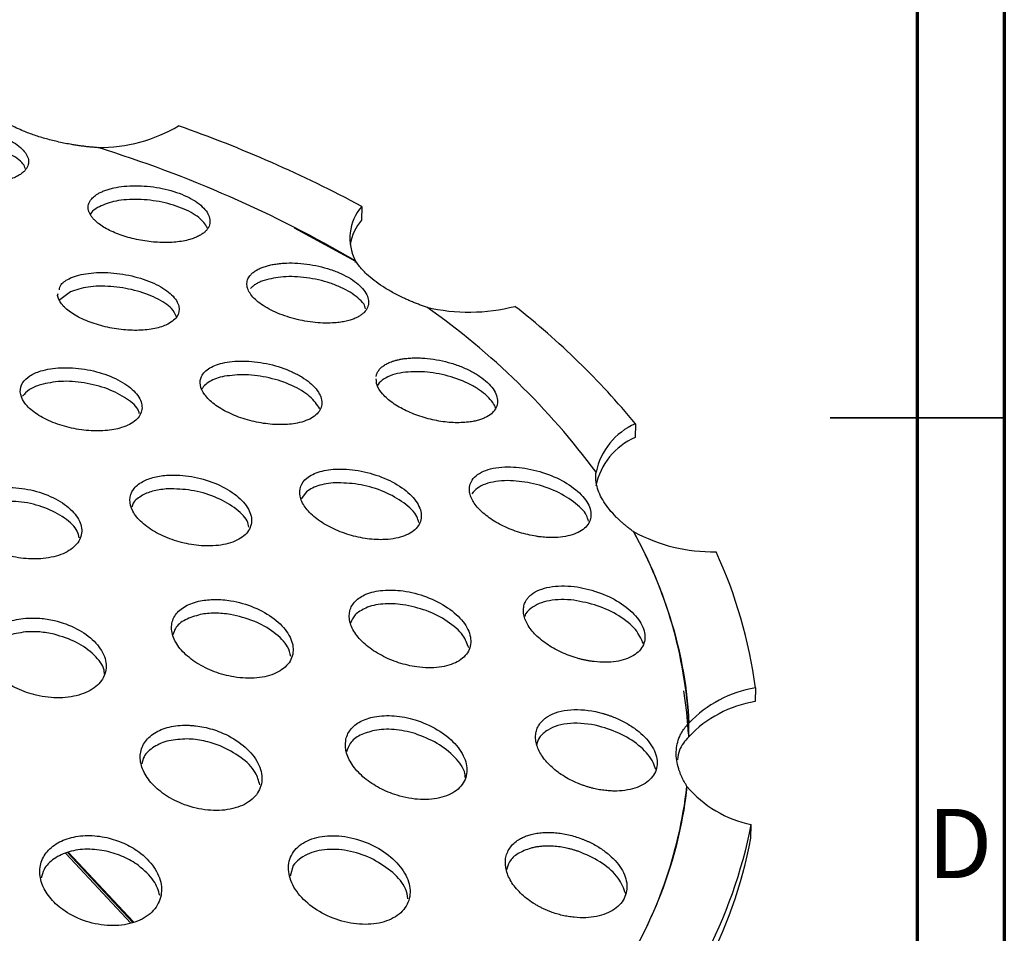
# Model space of a CAD drawing. Units: millimetres. Extents: x 5 to 589, y 5 to 415.
# Drawn here: x 532 to 589, y 180 to 233 of the extents above; entities that cross this region are included whole.
import ezdxf

# ---------------------------------------------------------------- set-up
doc = ezdxf.new("R2010")
doc.units = ezdxf.units.MM
doc.styles.add('SLDTEXTSTYLE0', font='TXT', dxfattribs={"width": 0.75})

msp = doc.modelspace()

# ---------------------------------------------------------------- linework, layer by layer
at = {"color": 7, "linetype": 'Continuous', "lineweight": 70}
for p, q in [((589, 415), (589, 5)), ((584, 410), (584, 10))]:
    msp.add_line(p, q, dxfattribs=at)
at = {"color": 7, "linetype": 'Continuous', "lineweight": 25}
for p, q in [((536.992, 225.5), (536.992, 225.492)), ((552.123, 222.126), (552.111, 221.34)), ((548.238, 220.895), (551.774, 218.993)), ((551.771, 218.91), (551.772, 219)), ((534.668, 217.023), (534.705, 217.136)), ((535.404, 217.232), (534.79, 216.756)), ((555.851, 216.342), (555.851, 216.339)), ((567.828, 209.66), (567.815, 208.874)), ((565.572, 206.863), (565.572, 206.876)), ((548.964, 205.754), (548.657, 205.343)), ((567.72, 203.47), (567.72, 203.465)), ((574.715, 194.5), (574.703, 193.714)), ((570.889, 191.694), (570.901, 192.48)), ((570.89, 191.817), (570.889, 191.696)), ((574.463, 185.881), (574.475, 186.667)), ((539.018, 181.075), (535.282, 185.075)), ((548.199, 184.309), (548.023, 183.695))]:
    msp.add_line(p, q, dxfattribs=at)
at = {"color": 7, "linetype": 'Continuous', "lineweight": 35}
for p, q in [((589.001, 210), (578.999, 210)), ((584, 210), (589, 210))]:
    msp.add_line(p, q, dxfattribs=at)
at = {"color": 8, "linetype": 'Continuous', "lineweight": 25}
for p, q in [((538.872, 181.008), (535.136, 185.007)), ((535.238, 185.055), (538.975, 181.055))]:
    msp.add_line(p, q, dxfattribs=at)
at = {"color": 7, "linetype": 'Continuous', "lineweight": 25, "flags": 128}
msp.add_lwpolyline([(570.88, 191.867), (570.78, 193.09), (570.614, 194.331)], dxfattribs=at)
at = {"color": 7, "linetype": 'Continuous', "lineweight": 25}
for centre, radius, start, end in [((537.055, 234.454), 8.954, 269.5971, 300.6306), ((516.481, 155.376), 75.67, 61.89885, 70.59883), ((516.022, 157.765), 70.907, 59.72216, 72.79815), ((554.22, 220.308), 2.775, 139.063, 208.1305), ((554.459, 219.399), 3.047, 140.4237, 169.6445), ((558.283, 226.672), 10.612, 256.7543, 284.3795), ((531.646, 181.761), 42.21, 36.5114, 55.0095), ((533.179, 181.011), 44.959, 39.585, 51.9029), ((569.41, 206.071), 3.922, 113.8028, 168.1683), ((569.398, 205.286), 3.922, 113.8028, 168.1683), ((545.423, 191.061), 25.517, 3.1864, 29.0981), ((572.259, 211.808), 9.493, 241.4344, 271.1868), ((547.883, 190.979), 27.062, 7.4755, 24.7683), ((575.756, 187.925), 6.657, 98.9955, 136.8272), ((575.744, 187.139), 6.657, 98.9955, 136.8272), ((545.049, 191.867), 25.918, 327.6618, 353.3039), ((575.761, 193.045), 6.507, 220.2011, 258.605), ((547.476, 191.903), 27.503, 331.914, 349.0232), ((547.463, 191.118), 27.503, 331.914, 349.0232)]:
    msp.add_arc(centre, radius, start, end, dxfattribs=at)
for points, knots in [([(536.985, 225.494), (536.901, 225.501), (536.733, 225.513), (536.481, 225.537), (536.23, 225.565), (535.979, 225.597), (535.729, 225.633), (535.313, 225.7), (534.738, 225.813), (534.024, 225.992), (533.344, 226.203), (532.779, 226.415), (532.317, 226.618), (531.945, 226.801), (531.72, 226.932), (531.607, 226.997)], [0, 0, 0, 0, 0.0418168, 0.0834852, 0.1250652, 0.1666174, 0.2082026, 0.2498816, 0.3750348, 0.5000991, 0.6248983, 0.7498013, 0.8331681, 0.9164051, 1, 1, 1, 1]), ([(526.23, 225.762), (526.25, 225.784), (526.291, 225.826), (526.361, 225.888), (526.439, 225.948), (526.552, 226.025), (526.711, 226.116), (527.002, 226.247), (527.427, 226.385), (528.019, 226.498), (528.672, 226.555), (529.36, 226.55), (530.057, 226.481), (530.733, 226.352), (531.36, 226.166), (531.914, 225.933), (532.371, 225.661), (532.715, 225.363), (532.935, 225.052), (533.008, 224.793), (533.001, 224.593), (532.961, 224.446), (532.892, 224.305), (532.82, 224.218), (532.783, 224.174)], [0, 0, 0, 0, 0.015679, 0.031315, 0.046942, 0.062596, 0.093962, 0.125269, 0.187724, 0.250265, 0.312676, 0.375179, 0.437543, 0.500032, 0.562377, 0.624879, 0.687238, 0.749776, 0.812179, 0.874762, 0.906003, 0.937311, 0.968636, 1, 1, 1, 1]), ([(532.826, 224.286), (532.789, 224.383), (532.675, 224.687), (532.075, 225.07), (531.349, 225.381), (530.72, 225.566), (530.046, 225.695), (529.119, 225.787), (527.981, 225.741), (526.832, 225.461), (526.422, 225.138), (526.217, 224.977)], [0, 0, 0, 0, 0.072394, 0.226686, 0.304609, 0.381677, 0.458855, 0.53666, 0.690934, 0.845379, 1, 1, 1, 1]), ([(532.783, 224.174), (532.759, 224.149), (532.712, 224.1), (532.629, 224.03), (532.536, 223.963), (532.434, 223.899), (532.267, 223.809), (532.013, 223.701), (531.645, 223.592), (531.235, 223.511), (530.641, 223.442), (529.828, 223.431), (528.985, 223.523), (528.34, 223.654), (527.879, 223.778), (527.452, 223.926), (527.11, 224.075), (526.845, 224.217), (526.64, 224.344), (526.526, 224.434), (526.469, 224.478)], [0, 0, 0, 0, 0.02513, 0.050148, 0.075127, 0.100141, 0.125265, 0.187968, 0.250517, 0.313251, 0.375731, 0.50043, 0.62499, 0.687483, 0.749967, 0.812386, 0.874978, 0.916591, 0.958137, 1, 1, 1, 1]), ([(536.972, 222.842), (537.002, 222.86), (537.064, 222.896), (537.165, 222.946), (537.272, 222.994), (537.424, 223.054), (537.628, 223.121), (537.985, 223.21), (538.48, 223.288), (539.132, 223.321), (539.819, 223.29), (540.512, 223.196), (541.185, 223.039), (541.809, 222.827), (542.358, 222.567), (542.81, 222.27), (543.148, 221.95), (543.359, 221.621), (543.438, 221.296), (543.391, 221.04), (543.29, 220.85), (543.181, 220.716), (543.045, 220.591), (542.929, 220.517), (542.871, 220.48)], [0, 0, 0, 0, 0.015677, 0.03131, 0.046935, 0.062585, 0.093955, 0.125266, 0.187704, 0.250262, 0.312654, 0.375171, 0.43752, 0.500017, 0.562355, 0.624857, 0.687214, 0.749751, 0.812156, 0.874749, 0.90599, 0.937299, 0.968632, 1, 1, 1, 1]), ([(536.626, 221.531), (536.609, 221.555), (536.575, 221.603), (536.533, 221.676), (536.497, 221.748), (536.469, 221.82), (536.437, 221.928), (536.42, 222.071), (536.443, 222.243), (536.51, 222.408), (536.609, 222.548), (536.722, 222.662), (536.836, 222.756), (536.926, 222.814), (536.972, 222.842)], [0, 0, 0, 0, 0.049934, 0.099786, 0.149659, 0.199654, 0.249875, 0.37469, 0.499872, 0.624689, 0.749704, 0.833212, 0.916496, 1, 1, 1, 1]), ([(543.271, 220.9), (543.138, 221.098), (542.931, 221.407), (542.343, 221.781), (541.797, 222.041), (541.174, 222.253), (540.28, 222.462), (539.108, 222.566), (537.813, 222.444), (537.244, 222.186), (536.959, 222.057)], [0, 0, 0, 0, 0.152357, 0.237684, 0.322241, 0.406751, 0.492119, 0.661225, 0.830518, 1, 1, 1, 1]), ([(536.959, 222.057), (536.824, 221.969), (536.643, 221.851), (536.573, 221.706), (536.556, 221.669)], [0, 0, 0, 0, 0.747947, 1, 1, 1, 1]), ([(542.871, 220.48), (542.836, 220.46), (542.765, 220.419), (542.649, 220.364), (542.525, 220.313), (542.393, 220.266), (542.183, 220.202), (541.878, 220.132), (541.458, 220.075), (541.008, 220.048), (540.378, 220.055), (539.554, 220.142), (538.748, 220.329), (538.155, 220.528), (537.746, 220.7), (537.38, 220.891), (537.101, 221.073), (536.894, 221.238), (536.742, 221.383), (536.664, 221.482), (536.626, 221.531)], [0, 0, 0, 0, 0.025136, 0.050161, 0.075145, 0.100161, 0.125279, 0.187977, 0.250504, 0.313243, 0.37572, 0.500445, 0.62499, 0.687478, 0.749961, 0.812384, 0.874979, 0.916592, 0.958141, 1, 1, 1, 1]), ([(546.533, 218.666), (546.573, 218.679), (546.653, 218.705), (546.78, 218.739), (546.912, 218.77), (547.095, 218.806), (547.336, 218.842), (547.742, 218.879), (548.286, 218.886), (548.969, 218.828), (549.659, 218.704), (550.327, 218.518), (550.947, 218.277), (551.491, 217.988), (551.939, 217.665), (552.27, 217.322), (552.473, 216.972), (552.542, 216.632), (552.476, 216.315), (552.312, 216.08), (552.121, 215.914), (551.948, 215.803), (551.75, 215.703), (551.597, 215.649), (551.521, 215.621)], [0, 0, 0, 0, 0.015697, 0.031349, 0.046993, 0.062662, 0.093987, 0.12525, 0.187798, 0.250258, 0.31275, 0.375169, 0.437603, 0.500017, 0.562409, 0.62485, 0.68725, 0.74974, 0.812201, 0.874741, 0.906015, 0.937357, 0.968663, 1, 1, 1, 1]), ([(555.847, 216.341), (555.769, 216.368), (555.612, 216.423), (555.381, 216.508), (555.154, 216.597), (554.931, 216.689), (554.712, 216.784), (554.355, 216.947), (553.878, 217.19), (553.319, 217.525), (552.822, 217.876), (552.441, 218.201), (552.155, 218.49), (551.942, 218.74), (551.83, 218.908), (551.774, 218.992)], [0, 0, 0, 0, 0.041837, 0.083514, 0.125093, 0.166635, 0.208202, 0.249856, 0.37501, 0.500055, 0.62489, 0.749856, 0.833185, 0.916404, 1, 1, 1, 1]), ([(535.416, 218.018), (535.696, 218.142), (536.045, 218.233), (536.834, 218.335), (537.275, 218.346), (538.183, 218.282), (538.652, 218.207), (539.542, 217.98), (539.963, 217.828), (540.69, 217.47), (540.994, 217.265), (541.438, 216.834), (541.577, 216.61), (541.675, 216.178), (541.634, 215.972), (541.381, 215.605), (541.17, 215.445), (540.89, 215.321)], [0, 0, 0, 0, 0.125, 0.125, 0.25, 0.25, 0.375, 0.375, 0.5, 0.5, 0.625, 0.625, 0.75, 0.75, 0.875, 0.875, 1, 1, 1, 1]), ([(551.521, 215.621), (551.475, 215.607), (551.382, 215.578), (551.234, 215.541), (551.08, 215.509), (550.919, 215.482), (550.752, 215.461), (550.465, 215.434), (550.038, 215.422), (549.459, 215.457), (548.865, 215.539), (548.272, 215.67), (547.698, 215.842), (547.161, 216.054), (546.679, 216.298), (546.266, 216.566), (545.935, 216.849), (545.698, 217.14), (545.557, 217.429), (545.526, 217.662), (545.549, 217.84), (545.592, 217.968), (545.658, 218.092), (545.722, 218.168), (545.754, 218.207)], [0, 0, 0, 0, 0.021, 0.04187, 0.062668, 0.083457, 0.104299, 0.125255, 0.187948, 0.250353, 0.313034, 0.375346, 0.437915, 0.500224, 0.562596, 0.62504, 0.687338, 0.749897, 0.812187, 0.874849, 0.906138, 0.937282, 0.968498, 1, 1, 1, 1]), ([(545.754, 218.207), (545.777, 218.23), (545.821, 218.276), (545.899, 218.342), (545.984, 218.405), (546.11, 218.484), (546.285, 218.576), (546.45, 218.636), (546.533, 218.666)], [0, 0, 0, 0, 0.125103, 0.249961, 0.374898, 0.500238, 0.75013, 1, 1, 1, 1]), ([(552.35, 216.248), (552.324, 216.344), (552.265, 216.554), (551.918, 216.88), (551.481, 217.202), (550.935, 217.49), (550.112, 217.812), (548.957, 218.073), (547.576, 218.134), (546.873, 217.965), (546.521, 217.88)], [0, 0, 0, 0, 0.077185, 0.170115, 0.262137, 0.353937, 0.447086, 0.631195, 0.815492, 1, 1, 1, 1]), ([(534.771, 217.343), (534.788, 217.447), (534.832, 217.721), (535.192, 217.904), (535.416, 218.018)], [0, 0, 0, 0, 0.379791, 1, 1, 1, 1]), ([(541.503, 215.785), (541.426, 215.946), (541.242, 216.327), (540.362, 216.89), (539.109, 217.348), (537.706, 217.569), (536.362, 217.547), (535.723, 217.337), (535.404, 217.232)], [0, 0, 0, 0, 0.127454, 0.301796, 0.476098, 0.650519, 0.825155, 1, 1, 1, 1]), ([(546.521, 217.88), (546.479, 217.865), (546.395, 217.836), (546.278, 217.787), (546.168, 217.735), (546.032, 217.66), (545.88, 217.558), (545.788, 217.467), (545.742, 217.421)], [0, 0, 0, 0, 0.125189, 0.250068, 0.37496, 0.500189, 0.750236, 1, 1, 1, 1]), ([(540.89, 215.321), (540.677, 215.226), (540.423, 215.151), (539.857, 215.047), (539.542, 215.019), (538.882, 215.012), (538.535, 215.034), (537.834, 215.126), (537.484, 215.195), (536.808, 215.379), (536.485, 215.492), (535.9, 215.751), (535.637, 215.897), (535.198, 216.205), (535.021, 216.369), (534.769, 216.698), (534.692, 216.863), (534.668, 217.023)], [0, 0, 0, 0, 0.125, 0.125, 0.25, 0.25, 0.375, 0.375, 0.5, 0.5, 0.625, 0.625, 0.75, 0.75, 0.875, 0.875, 1, 1, 1, 1]), ([(542.93, 212.372), (543.02, 212.559), (543.184, 212.724), (543.638, 212.994), (543.928, 213.098), (544.262, 213.165)], [0, 0, 0, 0, 0.5, 0.5, 1, 1, 1, 1]), ([(544.262, 213.165), (544.624, 213.238), (545.039, 213.268), (545.916, 213.236), (546.38, 213.174), (547.285, 212.964), (547.728, 212.816), (548.323, 212.544), (548.512, 212.445), (548.855, 212.235), (549.011, 212.124), (549.286, 211.893), (549.406, 211.774), (549.602, 211.533), (549.679, 211.411), (549.843, 211.048), (549.862, 210.811), (549.721, 210.382), (549.561, 210.191), (549.092, 209.882), (548.783, 209.765), (548.421, 209.692)], [0, 0, 0, 0, 0.125, 0.125, 0.25, 0.25, 0.375, 0.375, 0.4375, 0.4375, 0.5, 0.5, 0.5625, 0.5625, 0.625, 0.625, 0.75, 0.75, 0.875, 0.875, 1, 1, 1, 1]), ([(552.947, 212.366), (552.952, 212.391), (552.962, 212.441), (552.986, 212.514), (553.017, 212.585), (553.055, 212.654), (553.122, 212.754), (553.236, 212.879), (553.418, 213.019), (553.637, 213.141), (553.863, 213.231), (554.082, 213.297), (554.281, 213.345), (554.424, 213.369), (554.496, 213.381)], [0, 0, 0, 0, 0.049924, 0.099772, 0.149648, 0.199654, 0.249892, 0.374663, 0.499848, 0.624657, 0.749704, 0.833199, 0.916484, 1, 1, 1, 1]), ([(554.496, 213.381), (554.543, 213.388), (554.638, 213.401), (554.785, 213.416), (554.936, 213.427), (555.142, 213.436), (555.408, 213.436), (555.846, 213.413), (556.413, 213.342), (557.097, 213.19), (557.76, 212.973), (558.373, 212.7), (558.913, 212.381), (559.355, 212.027), (559.681, 211.655), (559.878, 211.28), (559.938, 210.917), (559.862, 210.583), (559.654, 210.29), (559.381, 210.089), (559.109, 209.958), (558.88, 209.875), (558.63, 209.808), (558.446, 209.777), (558.354, 209.762)], [0, 0, 0, 0, 0.015679, 0.031316, 0.046944, 0.062598, 0.093972, 0.125285, 0.187738, 0.250295, 0.312693, 0.3752, 0.437539, 0.500019, 0.562335, 0.624824, 0.687168, 0.749705, 0.81212, 0.874721, 0.905971, 0.93729, 0.96863, 1, 1, 1, 1]), ([(532.677, 212.019), (532.771, 212.161), (532.906, 212.29), (533.253, 212.514), (533.465, 212.609), (533.706, 212.683)], [0, 0, 0, 0, 0.5, 0.5, 1, 1, 1, 1]), ([(533.706, 212.683), (534.044, 212.787), (534.443, 212.851), (535.299, 212.886), (535.759, 212.858), (536.672, 212.712), (537.127, 212.593), (537.956, 212.282), (538.333, 212.089), (538.944, 211.661), (539.181, 211.424), (539.478, 210.946), (539.538, 210.704), (539.478, 210.253), (539.358, 210.042), (538.958, 209.686), (538.678, 209.539), (538.339, 209.434)], [0, 0, 0, 0, 0.125, 0.125, 0.25, 0.25, 0.375, 0.375, 0.5, 0.5, 0.625, 0.625, 0.75, 0.75, 0.875, 0.875, 1, 1, 1, 1]), ([(549.718, 210.508), (549.557, 210.751), (549.235, 211.239), (548.15, 211.884), (546.834, 212.324), (545.426, 212.523), (544.642, 212.427), (544.25, 212.379)], [0, 0, 0, 0, 0.198903, 0.398891, 0.599021, 0.799394, 1, 1, 1, 1]), ([(554.484, 212.595), (554.275, 212.554), (553.857, 212.472), (553.386, 212.234), (553.106, 212.012), (553.047, 211.853), (553.036, 211.823)], [0, 0, 0, 0, 0.301588, 0.60264, 0.923016, 1, 1, 1, 1]), ([(559.809, 210.56), (559.762, 210.663), (559.658, 210.89), (559.341, 211.241), (558.903, 211.594), (558.185, 212.02), (557.099, 212.433), (555.692, 212.688), (554.887, 212.626), (554.484, 212.595)], [0, 0, 0, 0, 0.085057, 0.186446, 0.287594, 0.390306, 0.593276, 0.796518, 1, 1, 1, 1]), ([(538.339, 209.434), (538.061, 209.347), (537.742, 209.289), (537.057, 209.235), (536.691, 209.239), (535.942, 209.31), (535.564, 209.377), (534.83, 209.568), (534.476, 209.692), (533.836, 209.983), (533.547, 210.152), (533.069, 210.513), (532.878, 210.707), (532.616, 211.098), (532.543, 211.296), (532.52, 211.674), (532.57, 211.854), (532.677, 212.019)], [0, 0, 0, 0, 0.125, 0.125, 0.25, 0.25, 0.375, 0.375, 0.5, 0.5, 0.625, 0.625, 0.75, 0.75, 0.875, 0.875, 1, 1, 1, 1]), ([(533.694, 211.897), (533.453, 211.823), (533.241, 211.728), (532.894, 211.504), (532.758, 211.375), (532.665, 211.233)], [0, 0, 0, 0, 0.5, 0.5, 1, 1, 1, 1]), ([(539.362, 210.222), (539.351, 210.281), (539.296, 210.576), (538.67, 211.113), (537.574, 211.69), (536.208, 212.041), (534.811, 212.139), (534.067, 211.978), (533.694, 211.897)], [0, 0, 0, 0, 0.0477688, 0.2380559, 0.4283192, 0.6186953, 0.8092655, 1, 1, 1, 1]), ([(548.421, 209.692), (548.142, 209.636), (547.832, 209.606), (547.178, 209.602), (546.831, 209.627), (546.133, 209.733), (545.781, 209.812), (545.097, 210.02), (544.771, 210.147), (544.17, 210.438), (543.899, 210.602), (543.44, 210.95), (543.252, 211.134), (542.98, 211.503), (542.895, 211.69), (542.833, 212.046), (542.856, 212.216), (542.93, 212.372)], [0, 0, 0, 0, 0.125, 0.125, 0.25, 0.25, 0.375, 0.375, 0.5, 0.5, 0.625, 0.625, 0.75, 0.75, 0.875, 0.875, 1, 1, 1, 1]), ([(544.25, 212.379), (543.915, 212.312), (543.626, 212.208), (543.171, 211.938), (543.008, 211.774), (542.918, 211.586)], [0, 0, 0, 0, 0.5, 0.5, 1, 1, 1, 1]), ([(558.354, 209.762), (558.073, 209.737), (557.513, 209.686), (556.548, 209.792), (555.576, 210.025), (554.658, 210.385), (553.871, 210.84), (553.294, 211.351), (552.967, 211.836), (552.963, 212.116), (552.962, 212.235)], [0, 0, 0, 0, 0.129507, 0.259024, 0.3885, 0.517764, 0.646846, 0.776015, 0.905239, 1, 1, 1, 1]), ([(548.976, 206.54), (549.172, 206.699), (549.429, 206.825), (550.04, 207.001), (550.393, 207.05), (550.772, 207.059)], [0, 0, 0, 0, 0.5, 0.5, 1, 1, 1, 1]), ([(550.772, 207.059), (551.191, 207.068), (551.643, 207.027), (552.547, 206.849), (553.001, 206.711), (553.841, 206.357), (554.229, 206.139), (554.872, 205.656), (555.129, 205.39), (555.384, 204.986), (555.447, 204.851), (555.528, 204.585), (555.546, 204.454), (555.53, 204.076), (555.427, 203.843), (555.057, 203.453), (554.79, 203.296), (554.137, 203.077), (553.75, 203.016), (553.331, 203.007)], [0, 0, 0, 0, 0.125, 0.125, 0.25, 0.25, 0.375, 0.375, 0.5, 0.5, 0.5625, 0.5625, 0.625, 0.625, 0.75, 0.75, 0.875, 0.875, 1, 1, 1, 1]), ([(558.461, 206.426), (558.618, 206.662), (558.887, 206.852), (559.596, 207.11), (560.032, 207.178), (560.512, 207.18)], [0, 0, 0, 0, 0.5, 0.5, 1, 1, 1, 1]), ([(560.512, 207.18), (560.929, 207.182), (561.379, 207.134), (562.283, 206.943), (562.735, 206.8), (563.577, 206.434), (563.963, 206.213), (564.448, 205.845), (564.593, 205.718), (564.845, 205.456), (564.952, 205.321), (565.122, 205.051), (565.185, 204.917), (565.267, 204.652), (565.284, 204.522), (565.268, 204.148), (565.165, 203.919), (564.794, 203.539), (564.527, 203.388), (563.874, 203.182), (563.488, 203.128), (563.07, 203.126)], [0, 0, 0, 0, 0.125, 0.125, 0.25, 0.25, 0.375, 0.375, 0.4375, 0.4375, 0.5, 0.5, 0.5625, 0.5625, 0.625, 0.625, 0.75, 0.75, 0.875, 0.875, 1, 1, 1, 1]), ([(567.718, 203.468), (567.656, 203.513), (567.534, 203.602), (567.359, 203.739), (567.191, 203.878), (567.03, 204.018), (566.876, 204.16), (566.632, 204.399), (566.325, 204.739), (566.008, 205.18), (565.769, 205.62), (565.632, 206.003), (565.566, 206.328), (565.545, 206.601), (565.563, 206.774), (565.572, 206.861)], [0, 0, 0, 0, 0.041922, 0.083677, 0.125328, 0.166937, 0.208566, 0.250278, 0.375384, 0.500356, 0.625281, 0.750363, 0.833477, 0.916524, 1, 1, 1, 1]), ([(543.588, 202.653), (543.239, 202.635), (542.867, 202.652), (542.115, 202.757), (541.738, 202.844), (541.008, 203.081), (540.66, 203.231), (540.03, 203.577), (539.75, 203.774), (539.29, 204.193), (539.109, 204.416), (538.872, 204.861), (538.813, 205.086), (538.823, 205.508), (538.891, 205.708), (539.145, 206.063), (539.329, 206.217), (539.562, 206.343)], [0, 0, 0, 0, 0.125, 0.125, 0.25, 0.25, 0.375, 0.375, 0.5, 0.5, 0.625, 0.625, 0.75, 0.75, 0.875, 0.875, 1, 1, 1, 1]), ([(539.562, 206.343), (539.754, 206.447), (539.977, 206.53), (540.471, 206.652), (540.743, 206.69), (541.03, 206.706)], [0, 0, 0, 0, 0.5, 0.5, 1, 1, 1, 1]), ([(541.03, 206.706), (541.45, 206.728), (541.904, 206.699), (542.811, 206.543), (543.265, 206.416), (544.105, 206.078), (544.491, 205.867), (545.133, 205.395), (545.389, 205.132), (545.726, 204.597), (545.809, 204.323), (545.79, 203.811), (545.688, 203.571), (545.319, 203.163), (545.052, 202.994), (544.398, 202.75), (544.008, 202.676), (543.588, 202.653)], [0, 0, 0, 0, 0.125, 0.125, 0.25, 0.25, 0.375, 0.375, 0.5, 0.5, 0.625, 0.625, 0.75, 0.75, 0.875, 0.875, 1, 1, 1, 1]), ([(553.331, 203.007), (553.006, 203), (552.662, 203.024), (551.966, 203.132), (551.612, 203.217), (550.926, 203.439), (550.596, 203.577), (549.982, 203.896), (549.703, 204.075), (549.224, 204.461), (549.024, 204.667), (548.727, 205.082), (548.629, 205.293), (548.544, 205.696), (548.557, 205.891), (548.69, 206.244), (548.809, 206.403), (548.976, 206.54)], [0, 0, 0, 0, 0.125, 0.125, 0.25, 0.25, 0.375, 0.375, 0.5, 0.5, 0.625, 0.625, 0.75, 0.75, 0.875, 0.875, 1, 1, 1, 1]), ([(550.76, 206.273), (550.381, 206.265), (550.028, 206.215), (549.417, 206.039), (549.16, 205.913), (548.964, 205.754)], [0, 0, 0, 0, 0.5, 0.5, 1, 1, 1, 1]), ([(555.392, 203.989), (555.367, 204.104), (555.285, 204.483), (554.582, 205.139), (553.449, 205.784), (552.071, 206.214), (551.197, 206.253), (550.76, 206.273)], [0, 0, 0, 0, 0.098213, 0.323329, 0.548622, 0.774191, 1, 1, 1, 1]), ([(563.07, 203.126), (563.01, 203.126), (562.889, 203.127), (562.705, 203.136), (562.518, 203.15), (562.329, 203.171), (562.042, 203.212), (561.655, 203.288), (561.172, 203.419), (560.7, 203.585), (560.097, 203.848), (559.412, 204.248), (558.88, 204.712), (558.575, 205.096), (558.411, 205.385), (558.316, 205.669), (558.294, 205.911), (558.32, 206.112), (558.372, 206.275), (558.431, 206.375), (558.461, 206.426)], [0, 0, 0, 0, 0.025146, 0.050177, 0.075165, 0.100181, 0.125297, 0.188025, 0.250555, 0.313313, 0.375777, 0.500483, 0.625029, 0.687519, 0.749992, 0.812402, 0.874991, 0.916589, 0.958131, 1, 1, 1, 1]), ([(560.499, 206.394), (560.02, 206.392), (559.583, 206.324), (558.875, 206.066), (558.606, 205.877), (558.449, 205.64)], [0, 0, 0, 0, 0.5, 0.5, 1, 1, 1, 1]), ([(565.129, 204.062), (565.104, 204.174), (565.022, 204.549), (564.318, 205.209), (563.183, 205.867), (561.807, 206.314), (560.935, 206.368), (560.499, 206.394)], [0, 0, 0, 0, 0.0967779, 0.322179, 0.547804, 0.7737676, 1, 1, 1, 1]), ([(531.281, 205.979), (531.704, 206.02), (532.16, 206.01), (533.07, 205.887), (533.525, 205.774), (534.365, 205.461), (534.75, 205.261), (535.389, 204.803), (535.643, 204.545), (535.979, 204.011), (536.062, 203.736), (536.044, 203.211), (535.943, 202.961), (535.576, 202.526), (535.309, 202.341), (534.653, 202.062), (534.262, 201.968), (533.839, 201.926)], [0, 0, 0, 0, 0.125, 0.125, 0.25, 0.25, 0.375, 0.375, 0.5, 0.5, 0.625, 0.625, 0.75, 0.75, 0.875, 0.875, 1, 1, 1, 1]), ([(541.017, 205.92), (540.731, 205.905), (540.459, 205.866), (539.964, 205.744), (539.742, 205.661), (539.55, 205.557)], [0, 0, 0, 0, 0.5, 0.5, 1, 1, 1, 1]), ([(545.653, 203.722), (545.628, 203.841), (545.545, 204.226), (544.845, 204.874), (543.714, 205.499), (542.334, 205.899), (541.456, 205.913), (541.017, 205.92)], [0, 0, 0, 0, 0.1004698, 0.325102, 0.5498677, 0.7748461, 1, 1, 1, 1]), ([(533.839, 201.926), (533.481, 201.891), (533.099, 201.894), (532.326, 201.974), (531.939, 202.051), (531.196, 202.273), (530.843, 202.418), (530.211, 202.759), (529.932, 202.956), (529.482, 203.379), (529.311, 203.606), (529.095, 204.062), (529.051, 204.294), (529.094, 204.732), (529.18, 204.941), (529.475, 205.314), (529.68, 205.477), (529.936, 205.611)], [0, 0, 0, 0, 0.125, 0.125, 0.25, 0.25, 0.375, 0.375, 0.5, 0.5, 0.625, 0.625, 0.75, 0.75, 0.875, 0.875, 1, 1, 1, 1]), ([(535.911, 203.12), (535.885, 203.245), (535.802, 203.639), (535.103, 204.276), (533.975, 204.872), (532.593, 205.228), (531.71, 205.205), (531.269, 205.193)], [0, 0, 0, 0, 0.103648, 0.327607, 0.551629, 0.775763, 1, 1, 1, 1]), ([(539.55, 205.557), (539.327, 205.421), (539.019, 205.231), (538.948, 204.951), (538.929, 204.874)], [0, 0, 0, 0, 0.722617, 1, 1, 1, 1]), ([(567.718, 203.472), (568.636, 201.785), (569.387, 200.011), (570.473, 196.332), (570.808, 194.426), (570.901, 192.482)], [0, 0, 0, 0, 0.5, 0.5, 1, 1, 1, 1]), ([(552.368, 199.872), (552.651, 199.99), (552.982, 200.067), (553.707, 200.13), (554.1, 200.118), (554.501, 200.062)], [0, 0, 0, 0, 0.5, 0.5, 1, 1, 1, 1]), ([(554.501, 200.062), (554.948, 200), (555.406, 199.883), (556.275, 199.557), (556.689, 199.347), (557.406, 198.862), (557.712, 198.585), (558.162, 198.009), (558.308, 197.708), (558.386, 197.275), (558.39, 197.133), (558.35, 196.861), (558.307, 196.732), (558.178, 196.49), (558.091, 196.377), (557.878, 196.173), (557.752, 196.082), (557.321, 195.846), (556.964, 195.738), (556.171, 195.638), (555.732, 195.644), (555.286, 195.707)], [0, 0, 0, 0, 0.125, 0.125, 0.25, 0.25, 0.375, 0.375, 0.5, 0.5, 0.5625, 0.5625, 0.625, 0.625, 0.6875, 0.6875, 0.75, 0.75, 0.875, 0.875, 1, 1, 1, 1]), ([(561.869, 199.863), (562.129, 200.069), (562.486, 200.214), (563.33, 200.368), (563.813, 200.375), (564.316, 200.314)], [0, 0, 0, 0, 0.5, 0.5, 1, 1, 1, 1]), ([(564.316, 200.314), (564.76, 200.26), (565.216, 200.154), (566.098, 199.848), (566.52, 199.649), (567.269, 199.183), (567.592, 198.917), (568.086, 198.355), (568.255, 198.06), (568.408, 197.49), (568.392, 197.214), (568.179, 196.728), (567.983, 196.518), (567.446, 196.192), (567.106, 196.078), (566.337, 195.96), (565.908, 195.957), (565.464, 196.009)], [0, 0, 0, 0, 0.125, 0.125, 0.25, 0.25, 0.375, 0.375, 0.5, 0.5, 0.625, 0.625, 0.75, 0.75, 0.875, 0.875, 1, 1, 1, 1]), ([(544.786, 195.134), (544.41, 195.196), (544.033, 195.297), (543.313, 195.567), (542.972, 195.735), (542.356, 196.123), (542.084, 196.342), (541.64, 196.808), (541.468, 197.056), (541.246, 197.552), (541.196, 197.802), (541.224, 198.272), (541.303, 198.494), (541.577, 198.887), (541.773, 199.057), (542.26, 199.33), (542.55, 199.432), (542.873, 199.496)], [0, 0, 0, 0, 0.125, 0.125, 0.25, 0.25, 0.375, 0.375, 0.5, 0.5, 0.625, 0.625, 0.75, 0.75, 0.875, 0.875, 1, 1, 1, 1]), ([(542.873, 199.496), (543.135, 199.548), (543.416, 199.575), (544.001, 199.576), (544.306, 199.551), (544.611, 199.5)], [0, 0, 0, 0, 0.5, 0.5, 1, 1, 1, 1]), ([(544.611, 199.5), (545.062, 199.426), (545.517, 199.297), (546.364, 198.946), (546.758, 198.723), (547.422, 198.217), (547.695, 197.932), (548.071, 197.344), (548.176, 197.04), (548.2, 196.462), (548.118, 196.187), (547.785, 195.712), (547.532, 195.511), (546.899, 195.214), (546.518, 195.117), (545.688, 195.039), (545.237, 195.059), (544.786, 195.134)], [0, 0, 0, 0, 0.125, 0.125, 0.25, 0.25, 0.375, 0.375, 0.5, 0.5, 0.625, 0.625, 0.75, 0.75, 0.875, 0.875, 1, 1, 1, 1]), ([(555.286, 195.707), (554.938, 195.755), (554.584, 195.838), (553.897, 196.062), (553.562, 196.205), (552.94, 196.538), (552.655, 196.728), (552.155, 197.142), (551.945, 197.364), (551.621, 197.82), (551.507, 198.054), (551.392, 198.506), (551.39, 198.728), (551.496, 199.132), (551.604, 199.318), (551.918, 199.637), (552.123, 199.77), (552.368, 199.872)], [0, 0, 0, 0, 0.125, 0.125, 0.25, 0.25, 0.375, 0.375, 0.5, 0.5, 0.625, 0.625, 0.75, 0.75, 0.875, 0.875, 1, 1, 1, 1]), ([(565.464, 196.009), (565.4, 196.017), (565.272, 196.034), (565.08, 196.067), (564.886, 196.105), (564.693, 196.151), (564.403, 196.229), (564.021, 196.355), (563.558, 196.549), (563.12, 196.775), (562.581, 197.115), (562.008, 197.6), (561.624, 198.128), (561.452, 198.547), (561.394, 198.853), (561.406, 199.144), (561.481, 199.384), (561.591, 199.576), (561.712, 199.729), (561.816, 199.818), (561.869, 199.863)], [0, 0, 0, 0, 0.025139, 0.050164, 0.075149, 0.100166, 0.125286, 0.188007, 0.250551, 0.313303, 0.375775, 0.500479, 0.625036, 0.687532, 0.750002, 0.812413, 0.874997, 0.916595, 0.958133, 1, 1, 1, 1]), ([(564.304, 199.528), (563.802, 199.589), (563.318, 199.582), (562.474, 199.429), (562.117, 199.283), (561.856, 199.077)], [0, 0, 0, 0, 0.5, 0.5, 1, 1, 1, 1]), ([(568.289, 197.041), (568.166, 197.315), (567.911, 197.879), (566.924, 198.661), (565.659, 199.276), (564.756, 199.444), (564.304, 199.528)], [0, 0, 0, 0, 0.2381435, 0.4917491, 0.7457223, 1, 1, 1, 1]), ([(552.356, 199.086), (552.128, 198.968), (551.705, 198.75), (551.549, 198.39), (551.477, 198.224)], [0, 0, 0, 0, 0.539288, 1, 1, 1, 1]), ([(554.489, 199.276), (554.088, 199.332), (553.695, 199.345), (552.969, 199.281), (552.638, 199.205), (552.356, 199.086)], [0, 0, 0, 0, 0.5, 0.5, 1, 1, 1, 1]), ([(558.27, 196.796), (558.18, 197.037), (557.981, 197.574), (557.079, 198.349), (555.85, 198.995), (554.943, 199.182), (554.489, 199.276)], [0, 0, 0, 0, 0.213268, 0.475202, 0.737468, 1, 1, 1, 1]), ([(561.856, 199.077), (561.687, 198.939), (561.513, 198.798), (561.482, 198.602), (561.482, 198.597)], [0, 0, 0, 0, 0.978828, 1, 1, 1, 1]), ([(533.444, 194.081), (533.063, 194.17), (532.693, 194.299), (532.008, 194.622), (531.697, 194.815), (531.164, 195.249), (530.945, 195.488), (530.624, 195.985), (530.523, 196.244), (530.451, 196.751), (530.481, 197), (530.668, 197.458), (530.826, 197.669), (531.25, 198.027), (531.517, 198.176), (532.13, 198.396), (532.474, 198.468), (532.84, 198.497)], [0, 0, 0, 0, 0.125, 0.125, 0.25, 0.25, 0.375, 0.375, 0.5, 0.5, 0.625, 0.625, 0.75, 0.75, 0.875, 0.875, 1, 1, 1, 1]), ([(532.84, 198.497), (533.105, 198.518), (533.378, 198.518), (533.931, 198.474), (534.211, 198.43), (534.486, 198.366)], [0, 0, 0, 0, 0.5, 0.5, 1, 1, 1, 1]), ([(534.486, 198.366), (534.935, 198.261), (535.371, 198.102), (536.152, 197.695), (536.496, 197.449), (537.042, 196.904), (537.242, 196.606), (537.465, 196.005), (537.487, 195.701), (537.35, 195.136), (537.19, 194.874), (536.715, 194.435), (536.398, 194.257), (535.661, 194.012), (535.24, 193.943), (534.356, 193.926), (533.893, 193.976), (533.444, 194.081)], [0, 0, 0, 0, 0.125, 0.125, 0.25, 0.25, 0.375, 0.375, 0.5, 0.5, 0.625, 0.625, 0.75, 0.75, 0.875, 0.875, 1, 1, 1, 1]), ([(542.861, 198.711), (542.56, 198.624), (541.959, 198.449), (541.428, 198.02), (541.337, 197.677), (541.306, 197.559)], [0, 0, 0, 0, 0.395542, 0.790982, 1, 1, 1, 1]), ([(544.598, 198.715), (544.294, 198.765), (543.989, 198.79), (543.404, 198.789), (543.123, 198.762), (542.861, 198.711)], [0, 0, 0, 0, 0.5, 0.5, 1, 1, 1, 1]), ([(548.057, 196.309), (548.012, 196.491), (547.893, 196.971), (547.124, 197.712), (545.961, 198.397), (545.053, 198.609), (544.598, 198.715)], [0, 0, 0, 0, 0.1693968, 0.4460175, 0.7229087, 1, 1, 1, 1]), ([(532.828, 197.711), (532.472, 197.658), (531.761, 197.552), (530.996, 197.085), (530.578, 196.654), (530.553, 196.373), (530.55, 196.337)], [0, 0, 0, 0, 0.318094, 0.63605, 0.953961, 1, 1, 1, 1]), ([(534.474, 197.58), (534.199, 197.644), (533.919, 197.688), (533.366, 197.732), (533.093, 197.733), (532.828, 197.711)], [0, 0, 0, 0, 0.5, 0.5, 1, 1, 1, 1]), ([(537.356, 195.316), (537.354, 195.384), (537.346, 195.747), (536.8, 196.414), (535.805, 197.171), (534.918, 197.444), (534.474, 197.58)], [0, 0, 0, 0, 0.07113, 0.380597, 0.690232, 1, 1, 1, 1]), ([(562.808, 192.868), (563.153, 193.08), (563.606, 193.209), (564.624, 193.285), (565.187, 193.231), (565.745, 193.096)], [0, 0, 0, 0, 0.5, 0.5, 1, 1, 1, 1]), ([(554.152, 188.341), (553.807, 188.447), (553.468, 188.587), (552.839, 188.921), (552.546, 189.115), (552.032, 189.542), (551.811, 189.774), (551.461, 190.258), (551.333, 190.508), (551.186, 191.002), (551.166, 191.246), (551.239, 191.701), (551.332, 191.914), (551.619, 192.285), (551.814, 192.445), (552.285, 192.698), (552.559, 192.79), (552.863, 192.847)], [0, 0, 0, 0, 0.125, 0.125, 0.25, 0.25, 0.375, 0.375, 0.5, 0.5, 0.625, 0.625, 0.75, 0.75, 0.875, 0.875, 1, 1, 1, 1]), ([(552.863, 192.847), (553.212, 192.912), (553.595, 192.928), (554.388, 192.865), (554.797, 192.786), (555.195, 192.664)], [0, 0, 0, 0, 0.5, 0.5, 1, 1, 1, 1]), ([(565.431, 188.734), (565.369, 188.749), (565.245, 188.78), (565.06, 188.834), (564.876, 188.894), (564.695, 188.96), (564.426, 189.068), (564.078, 189.231), (563.669, 189.467), (563.294, 189.73), (562.849, 190.112), (562.407, 190.635), (562.159, 191.181), (562.091, 191.603), (562.106, 191.907), (562.187, 192.191), (562.316, 192.422), (562.468, 192.603), (562.623, 192.746), (562.746, 192.827), (562.808, 192.868)], [0, 0, 0, 0, 0.025135, 0.050167, 0.075166, 0.100198, 0.12533, 0.187982, 0.250495, 0.313232, 0.375726, 0.500532, 0.625094, 0.687606, 0.750045, 0.812487, 0.875039, 0.916641, 0.958174, 1, 1, 1, 1]), ([(565.745, 193.096), (565.801, 193.082), (565.913, 193.053), (566.08, 193.005), (566.246, 192.952), (566.466, 192.875), (566.737, 192.767), (567.155, 192.573), (567.646, 192.289), (568.16, 191.897), (568.578, 191.466), (568.882, 191.011), (569.058, 190.551), (569.097, 190.104), (568.997, 189.687), (568.763, 189.318), (568.406, 189.012), (567.94, 188.78), (567.387, 188.632), (566.871, 188.582), (566.439, 188.587), (566.106, 188.613), (565.769, 188.66), (565.544, 188.709), (565.431, 188.734)], [0, 0, 0, 0, 0.015681, 0.03132, 0.046953, 0.062613, 0.093982, 0.125293, 0.187755, 0.250318, 0.312716, 0.375223, 0.437576, 0.500044, 0.562401, 0.624862, 0.687257, 0.74975, 0.812196, 0.874751, 0.906, 0.937319, 0.968639, 1, 1, 1, 1]), ([(541.79, 187.866), (541.436, 188.009), (541.101, 188.187), (540.505, 188.598), (540.243, 188.829), (539.816, 189.325), (539.654, 189.587), (539.445, 190.117), (539.4, 190.384), (539.434, 190.891), (539.514, 191.133), (539.789, 191.563), (539.985, 191.753), (540.469, 192.06), (540.759, 192.177), (541.398, 192.33), (541.746, 192.365), (542.109, 192.359)], [0, 0, 0, 0, 0.125, 0.125, 0.25, 0.25, 0.375, 0.375, 0.5, 0.5, 0.625, 0.625, 0.75, 0.75, 0.875, 0.875, 1, 1, 1, 1]), ([(542.109, 192.359), (542.186, 192.358), (542.268, 192.354), (542.428, 192.343), (542.668, 192.322), (542.911, 192.283), (543.393, 192.182), (543.714, 192.085), (544.018, 191.962)], [0, 0, 0, 0, 0.125, 0.125, 0.25, 0.5, 0.5, 1, 1, 1, 1]), ([(555.183, 191.878), (554.784, 192), (554.376, 192.08), (553.582, 192.143), (553.2, 192.126), (552.851, 192.061)], [0, 0, 0, 0, 0.5, 0.5, 1, 1, 1, 1]), ([(555.195, 192.664), (555.64, 192.527), (556.072, 192.337), (556.848, 191.875), (557.193, 191.602), (557.739, 191.012), (557.942, 190.694), (558.169, 190.062), (558.193, 189.747), (558.09, 189.316), (558.032, 189.179), (557.874, 188.924), (557.774, 188.807), (557.534, 188.596), (557.394, 188.502), (557.082, 188.342), (556.91, 188.276), (556.356, 188.123), (555.935, 188.081), (555.056, 188.122), (554.597, 188.204), (554.152, 188.341)], [0, 0, 0, 0, 0.125, 0.125, 0.25, 0.25, 0.375, 0.375, 0.5, 0.5, 0.5625, 0.5625, 0.625, 0.625, 0.6875, 0.6875, 0.75, 0.75, 0.875, 0.875, 1, 1, 1, 1]), ([(565.733, 192.31), (565.175, 192.446), (564.611, 192.499), (563.848, 192.442), (563.607, 192.4), (563.167, 192.273), (562.968, 192.188), (562.796, 192.082)], [0, 0, 0, 0, 0.5, 0.5, 0.75, 0.75, 1, 1, 1, 1]), ([(569.004, 189.816), (568.96, 189.952), (568.816, 190.392), (568.19, 191.128), (567.073, 191.89), (566.18, 192.17), (565.733, 192.31)], [0, 0, 0, 0, 0.130049, 0.419659, 0.709665, 1, 1, 1, 1]), ([(570.791, 188.851), (570.757, 188.906), (570.688, 189.017), (570.596, 189.184), (570.512, 189.351), (570.438, 189.518), (570.373, 189.685), (570.278, 189.963), (570.189, 190.349), (570.161, 190.831), (570.218, 191.292), (570.344, 191.677), (570.508, 191.993), (570.683, 192.249), (570.828, 192.404), (570.901, 192.482)], [0, 0, 0, 0, 0.041839, 0.083523, 0.125111, 0.166666, 0.208248, 0.249919, 0.375086, 0.500136, 0.624932, 0.749858, 0.83317, 0.916385, 1, 1, 1, 1]), ([(542.097, 191.573), (541.74, 191.556), (541.025, 191.52), (540.173, 191.147), (539.626, 190.671), (539.534, 190.283), (539.5, 190.141)], [0, 0, 0, 0, 0.279244, 0.558438, 0.837527, 1, 1, 1, 1]), ([(544.018, 191.962), (544.448, 191.789), (544.851, 191.562), (545.538, 191.038), (545.824, 190.739), (546.232, 190.113), (546.356, 189.784), (546.418, 189.15), (546.356, 188.843), (546.057, 188.303), (545.819, 188.068), (545.209, 187.708), (544.835, 187.582), (544.017, 187.455), (543.569, 187.454), (542.67, 187.573), (542.215, 187.694), (541.79, 187.866)], [0, 0, 0, 0, 0.125, 0.125, 0.25, 0.25, 0.375, 0.375, 0.5, 0.5, 0.625, 0.625, 0.75, 0.75, 0.875, 0.875, 1, 1, 1, 1]), ([(544.006, 191.176), (543.701, 191.299), (543.38, 191.396), (542.737, 191.53), (542.413, 191.567), (542.097, 191.573)], [0, 0, 0, 0, 0.5, 0.5, 1, 1, 1, 1]), ([(552.851, 192.061), (552.565, 191.983), (551.995, 191.826), (551.436, 191.382), (551.309, 190.998), (551.254, 190.831)], [0, 0, 0, 0, 0.36189, 0.722871, 1, 1, 1, 1]), ([(558.061, 189.358), (558.059, 189.436), (558.051, 189.819), (557.496, 190.544), (556.501, 191.375), (555.622, 191.71), (555.183, 191.878)], [0, 0, 0, 0, 0.078415, 0.385244, 0.692468, 1, 1, 1, 1]), ([(562.796, 192.082), (562.614, 191.95), (562.305, 191.725), (562.206, 191.398), (562.165, 191.263)], [0, 0, 0, 0, 0.5896044, 1, 1, 1, 1]), ([(570.889, 191.696), (570.677, 191.453), (570.339, 191.063), (570.266, 190.569), (570.238, 190.383)], [0, 0, 0, 0, 0.625227, 1, 1, 1, 1]), ([(546.28, 188.938), (546.212, 189.177), (546.052, 189.738), (545.231, 190.569), (544.414, 190.974), (544.006, 191.176)], [0, 0, 0, 0, 0.270674, 0.635195, 1, 1, 1, 1]), ([(570.791, 188.85), (570.593, 187.029), (570.178, 185.195), (568.897, 181.56), (568.031, 179.76), (566.948, 178.008)], [0, 0, 0, 0, 0.5, 0.5, 1, 1, 1, 1]), ([(534.962, 181.788), (534.674, 181.997), (534.422, 182.235), (534.017, 182.744), (533.865, 183.015), (533.673, 183.566), (533.635, 183.844), (533.68, 184.381), (533.763, 184.639), (534.044, 185.105), (534.243, 185.314), (534.732, 185.657), (535.025, 185.794), (535.669, 185.978), (536.023, 186.027), (536.752, 186.036), (537.127, 185.995), (537.497, 185.913)], [0, 0, 0, 0, 0.125, 0.125, 0.25, 0.25, 0.375, 0.375, 0.5, 0.5, 0.625, 0.625, 0.75, 0.75, 0.875, 0.875, 1, 1, 1, 1]), ([(537.497, 185.913), (537.831, 185.838), (538.157, 185.73), (538.774, 185.455), (539.065, 185.287), (539.324, 185.098)], [0, 0, 0, 0, 0.5, 0.5, 1, 1, 1, 1]), ([(548.211, 185.095), (548.398, 185.358), (548.668, 185.575), (549.339, 185.889), (549.734, 185.984), (550.589, 186.043), (551.043, 186.007), (551.948, 185.811), (552.394, 185.653), (552.808, 185.445)], [0, 0, 0, 0, 0.25, 0.25, 0.5, 0.5, 0.75, 0.75, 1, 1, 1, 1]), ([(562.974, 181.655), (562.911, 181.679), (562.786, 181.727), (562.601, 181.808), (562.421, 181.894), (562.246, 181.987), (561.989, 182.135), (561.666, 182.351), (561.305, 182.652), (560.993, 182.975), (560.652, 183.429), (560.379, 184.024), (560.342, 184.605), (560.455, 185.029), (560.612, 185.32), (560.834, 185.578), (561.087, 185.773), (561.344, 185.915), (561.585, 186.019), (561.762, 186.07), (561.851, 186.096)], [0, 0, 0, 0, 0.025129, 0.050146, 0.075125, 0.100141, 0.125266, 0.187971, 0.250526, 0.313259, 0.37574, 0.500434, 0.625, 0.687497, 0.749977, 0.812396, 0.874983, 0.916595, 0.958137, 1, 1, 1, 1]), ([(561.851, 186.096), (561.903, 186.109), (562.009, 186.135), (562.173, 186.164), (562.342, 186.188), (562.573, 186.209), (562.872, 186.217), (563.24, 186.199), (563.615, 186.153), (563.991, 186.079), (564.367, 185.98), (564.612, 185.894), (564.734, 185.85)], [0, 0, 0, 0, 0.062399, 0.124724, 0.187159, 0.249888, 0.374684, 0.499858, 0.624704, 0.749772, 0.874871, 1, 1, 1, 1]), ([(552.808, 185.445), (553.22, 185.237), (553.597, 184.982), (554.227, 184.406), (554.479, 184.087), (554.819, 183.428), (554.905, 183.091), (554.892, 182.448), (554.792, 182.146), (554.42, 181.62), (554.15, 181.402), (553.478, 181.082), (553.084, 180.983), (552.228, 180.916), (551.775, 180.949), (550.868, 181.139), (550.423, 181.295), (550.01, 181.503)], [0, 0, 0, 0, 0.125, 0.125, 0.25, 0.25, 0.375, 0.375, 0.5, 0.5, 0.625, 0.625, 0.75, 0.75, 0.875, 0.875, 1, 1, 1, 1]), ([(564.722, 185.064), (564.661, 185.087), (564.539, 185.131), (564.354, 185.19), (564.167, 185.243), (563.916, 185.305), (563.602, 185.367), (563.228, 185.413), (562.859, 185.431), (562.541, 185.422), (562.273, 185.396), (562.05, 185.361), (561.909, 185.327), (561.839, 185.31)], [0, 0, 0, 0, 0.062672, 0.125169, 0.187662, 0.250323, 0.375334, 0.500152, 0.625342, 0.750187, 0.83372, 0.916845, 1, 1, 1, 1]), ([(564.734, 185.85), (564.788, 185.829), (564.897, 185.788), (565.056, 185.719), (565.213, 185.646), (565.419, 185.544), (565.667, 185.405), (566.041, 185.163), (566.462, 184.825), (566.87, 184.38), (567.164, 183.908), (567.331, 183.429), (567.362, 182.961), (567.254, 182.521), (567.013, 182.129), (566.647, 181.799), (566.173, 181.546), (565.612, 181.379), (564.986, 181.305), (564.43, 181.322), (563.98, 181.382), (563.641, 181.45), (563.304, 181.539), (563.084, 181.616), (562.974, 181.655)], [0, 0, 0, 0, 0.01568, 0.031317, 0.046947, 0.062604, 0.093968, 0.125275, 0.187742, 0.250277, 0.312696, 0.375192, 0.437559, 0.50004, 0.562387, 0.624884, 0.687245, 0.749779, 0.812185, 0.874764, 0.906006, 0.937316, 0.968638, 1, 1, 1, 1]), ([(537.485, 185.127), (537.112, 185.185), (536.366, 185.302), (535.302, 185.141), (534.438, 184.735), (533.873, 184.189), (533.77, 183.757), (533.729, 183.585)], [0, 0, 0, 0, 0.214647, 0.429259, 0.64379, 0.858295, 1, 1, 1, 1]), ([(539.324, 185.098), (539.677, 184.841), (539.975, 184.541), (540.416, 183.903), (540.559, 183.562), (540.665, 182.89), (540.627, 182.557), (540.374, 181.955), (540.158, 181.684), (539.581, 181.248), (539.219, 181.082), (538.411, 180.881), (537.963, 180.846), (537.056, 180.909), (536.593, 181.007), (535.724, 181.318), (535.315, 181.532), (534.962, 181.788)], [0, 0, 0, 0, 0.125, 0.125, 0.25, 0.25, 0.375, 0.375, 0.5, 0.5, 0.625, 0.625, 0.75, 0.75, 0.875, 0.875, 1, 1, 1, 1]), ([(539.312, 184.312), (539.052, 184.501), (538.762, 184.669), (538.145, 184.944), (537.819, 185.052), (537.485, 185.127)], [0, 0, 0, 0, 0.5, 0.5, 1, 1, 1, 1]), ([(550.01, 181.503), (549.597, 181.711), (549.221, 181.968), (548.591, 182.549), (548.339, 182.871), (548, 183.537), (547.913, 183.878), (547.926, 184.527), (548.025, 184.832), (548.211, 185.095)], [0, 0, 0, 0, 0.25, 0.25, 0.5, 0.5, 0.75, 0.75, 1, 1, 1, 1]), ([(552.796, 184.659), (552.382, 184.867), (551.936, 185.025), (551.031, 185.221), (550.576, 185.257), (549.722, 185.198), (549.327, 185.103), (548.656, 184.789), (548.386, 184.572), (548.199, 184.309)], [0, 0, 0, 0, 0.25, 0.25, 0.5, 0.5, 0.75, 0.75, 1, 1, 1, 1]), ([(561.839, 185.31), (561.578, 185.217), (561.071, 185.036), (560.586, 184.587), (560.474, 184.222), (560.424, 184.061)], [0, 0, 0, 0, 0.371251, 0.722223, 1, 1, 1, 1]), ([(567.272, 182.694), (567.159, 182.996), (566.925, 183.617), (565.982, 184.486), (565.142, 184.872), (564.722, 185.064)], [0, 0, 0, 0, 0.321206, 0.660409, 1, 1, 1, 1]), ([(540.539, 182.586), (540.45, 182.877), (540.257, 183.51), (539.643, 184.031), (539.312, 184.312)], [0, 0, 0, 0, 0.460219, 1, 1, 1, 1]), ([(554.779, 182.408), (554.747, 182.596), (554.657, 183.115), (553.957, 183.954), (553.183, 184.424), (552.796, 184.659)], [0, 0, 0, 0, 0.221679, 0.610615, 1, 1, 1, 1])]:
    msp.add_open_spline(points, degree=3, knots=knots, dxfattribs=at)

# ---------------------------------------------------------------- texts
at = {"color": 7, "linetype": 'Continuous', "lineweight": 0, "insert": (586.453, 187.56), "char_height": 3.969, "attachment_point": 2, "style": 'SLDTEXTSTYLE0'}
msp.add_mtext('D', dxfattribs=at)

doc.saveas('drawing.dxf')
